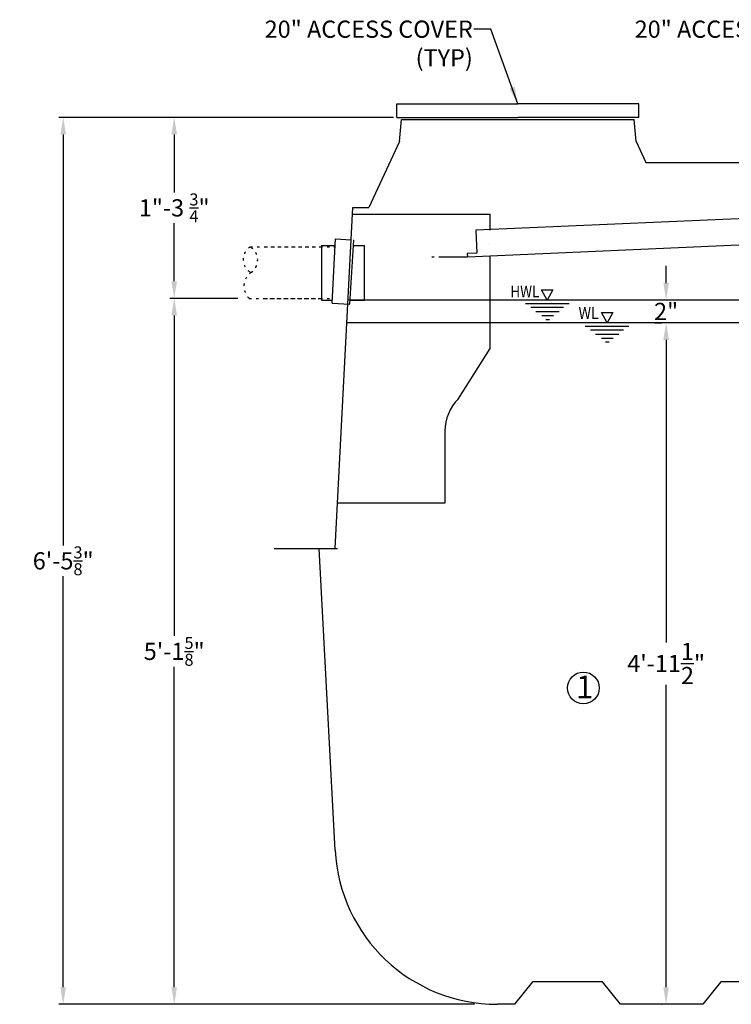
# Model space of a CAD drawing. Units: inches. Extents: x 11333 to 21441, y 1920 to 3323.
# Drawn here: x 11333 to 11395, y 1927 to 2013 of the extents above; entities that cross this region are included whole.
import ezdxf
from ezdxf.enums import TextEntityAlignment as Align

# ---------------------------------------------------------------- set-up
doc = ezdxf.new("R2010")
doc.units = ezdxf.units.IN
doc.header["$LTSCALE"] = 0.5
doc.header["$MEASUREMENT"] = 0
doc.linetypes.add('DIVIDE', pattern=[13.2, 5, -0.8, 0.4, -0.8, 0.4, -0.8, 5])
doc.linetypes.add('DOT', pattern=[1.6, 0.4, -0.8, 0.4])
doc.layers.get('0').update_dxf_attribs({"linetype": 'CONTINUOUS'})
doc.layers.get('Defpoints').update_dxf_attribs({"linetype": 'CONTINUOUS'})
for name, color, linetype in [('017', 1, 'CONTINUOUS'), ('070', 1, 'CONTINUOUS'), ('Dimensions', 1, 'CONTINUOUS')]:
    doc.layers.add(name, color=color, linetype=linetype)
doc.styles.add('Arial', font='arial.ttf')
doc.styles.get("Standard").update_dxf_attribs({"font": 'times.ttf'})
doc.dimstyles.new('Copy of STANDARD', dxfattribs={"dimtxt": 1.5, "dimasz": 1.4925, "dimexe": 0.3675, "dimexo": 1, "dimgap": 0.09, "dimtad": 0, "dimtih": 1, "dimtoh": 1, "dimdec": 3, "dimzin": 0, "dimdsep": 46, "dimlunit": 4, "dimtxsty": 'Standard', "dimcen": 0.09, "dimadec": 0, "dimazin": 0, "dimtfac": 1, "dimtdec": 3, "dimtofl": 0, "dimtmove": 0, "dimatfit": 3, "dimfxl": 1, "dimtolj": 1, "dimtzin": 0, "dimarcsym": 0})

# ---------------------------------------------------------------- blocks, each defined once
blk = doc.blocks.new('*D35')
at = {"layer": 'Defpoints', "color": 0, "transparency": 16777216}
for p in [(11336.316, 2004.411), (11366.094, 2004.411), (11371.727, 1927.049)]:
    blk.add_point(p, dxfattribs=at)
at = {"layer": 'Dimensions', "color": 0, "lineweight": -2, "transparency": 16777216}
for p, q in [((11365.094, 2004.411), (11335.948, 2004.411)), ((11336.316, 2002.918), (11336.316, 1967.08)), ((11336.316, 1928.541), (11336.316, 1964.379)), ((11370.727, 1927.049), (11335.948, 1927.049))]:
    blk.add_line(p, q, dxfattribs=at)
at = {"layer": 'Dimensions', "color": 0, "transparency": 16777216}
for points in [[(11336.067, 2002.918), (11336.564, 2002.918), (11336.316, 2004.411)], [(11336.067, 1928.541), (11336.564, 1928.541), (11336.316, 1927.049)]]:
    blk.add_solid(points, dxfattribs=at)
at = {"layer": 'Dimensions', "color": 0, "transparency": 16777216, "insert": (11336.316, 1965.73), "char_height": 1.5, "attachment_point": 5, "style": 'Arial'}
blk.add_mtext('\\A1;6\'-5{\\H0.7x;\\S3/8;}"', dxfattribs=at)
blk = doc.blocks.new('*D36')
at = {"layer": 'Defpoints', "color": 0, "transparency": 16777216}
for p in [(11352.55, 1988.622), (11346.002, 1927.049), (11373.197, 1927.049)]:
    blk.add_point(p, dxfattribs=at)
at = {"layer": 'Dimensions', "color": 0, "lineweight": -2, "transparency": 16777216}
for p, q in [((11351.55, 1988.622), (11345.634, 1988.622)), ((11346.002, 1987.13), (11346.002, 1959.176)), ((11346.002, 1928.541), (11346.002, 1956.495)), ((11372.197, 1927.049), (11345.634, 1927.049))]:
    blk.add_line(p, q, dxfattribs=at)
at = {"layer": 'Dimensions', "color": 0, "transparency": 16777216}
for points in [[(11345.753, 1987.13), (11346.251, 1987.13), (11346.002, 1988.622)], [(11345.753, 1928.541), (11346.251, 1928.541), (11346.002, 1927.049)]]:
    blk.add_solid(points, dxfattribs=at)
at = {"layer": 'Dimensions', "color": 0, "transparency": 16777216, "insert": (11346.002, 1957.835), "char_height": 1.5, "attachment_point": 5, "style": 'Arial'}
blk.add_mtext('\\A1;5\'-1{\\H0.7x;\\S5/8;}"', dxfattribs=at)
blk = doc.blocks.new('*D37')
at = {"layer": 'Defpoints', "color": 0, "transparency": 16777216}
for p in [(11366.134, 2004.411), (11346.002, 1988.622), (11352.55, 1988.622)]:
    blk.add_point(p, dxfattribs=at)
at = {"layer": 'Dimensions', "color": 0, "lineweight": -2, "transparency": 16777216}
for p, q in [((11365.134, 2004.411), (11345.634, 2004.411)), ((11346.002, 2002.918), (11346.002, 1997.856)), ((11346.002, 1990.115), (11346.002, 1995.177)), ((11351.55, 1988.622), (11345.634, 1988.622))]:
    blk.add_line(p, q, dxfattribs=at)
at = {"layer": 'Dimensions', "color": 0, "transparency": 16777216}
for points in [[(11345.753, 2002.918), (11346.251, 2002.918), (11346.002, 2004.411)], [(11345.753, 1990.115), (11346.251, 1990.115), (11346.002, 1988.622)]]:
    blk.add_solid(points, dxfattribs=at)
at = {"layer": 'Dimensions', "color": 0, "transparency": 16777216, "insert": (11346.002, 1996.517), "char_height": 1.5, "attachment_point": 5, "style": 'Arial'}
blk.add_mtext('\\A1;1"-3 {\\H0.7x;\\S3/4;}" ', dxfattribs=at)
blk = doc.blocks.new('*D38')
at = {"layer": 'Defpoints', "color": 0, "transparency": 16777216}
for p in [(11388.925, 1986.497), (11389.519, 1986.497), (11389.52, 1927.049)]:
    blk.add_point(p, dxfattribs=at)
at = {"layer": 'Dimensions', "color": 0, "lineweight": -2, "transparency": 16777216}
for p, q in [((11388.519, 1986.497), (11388.558, 1986.497)), ((11388.925, 1985.005), (11388.925, 1958.619)), ((11388.925, 1928.541), (11388.925, 1954.927)), ((11388.52, 1927.049), (11388.558, 1927.049))]:
    blk.add_line(p, q, dxfattribs=at)
at = {"layer": 'Dimensions', "color": 0, "transparency": 16777216}
for points in [[(11388.676, 1985.005), (11389.174, 1985.005), (11388.925, 1986.497)], [(11388.676, 1928.541), (11389.174, 1928.541), (11388.925, 1927.049)]]:
    blk.add_solid(points, dxfattribs=at)
at = {"layer": 'Dimensions', "color": 0, "transparency": 16777216, "insert": (11388.925, 1956.773), "char_height": 1.5, "attachment_point": 5, "style": 'Arial'}
blk.add_mtext('\\A1;4\'-11{\\H1x;\\S1/2;}"', dxfattribs=at)
blk = doc.blocks.new('*D39')
at = {"layer": 'Defpoints', "color": 0, "transparency": 16777216}
for p in [(11388.925, 1988.466), (11388.925, 1988.466), (11388.925, 1986.497)]:
    blk.add_point(p, dxfattribs=at)
at = {"layer": 'Dimensions', "color": 0, "lineweight": -2, "transparency": 16777216}
for p, q in [((11388.925, 1989.958), (11388.925, 1991.451)), ((11389.925, 1988.466), (11389.293, 1988.466)), ((11387.925, 1986.497), (11388.558, 1986.497)), ((11388.925, 1985.005), (11388.925, 1983.512))]:
    blk.add_line(p, q, dxfattribs=at)
at = {"layer": 'Dimensions', "color": 0, "transparency": 16777216}
for points in [[(11388.676, 1989.958), (11389.174, 1989.958), (11388.925, 1988.466)], [(11388.676, 1985.005), (11389.174, 1985.005), (11388.925, 1986.497)]]:
    blk.add_solid(points, dxfattribs=at)
at = {"layer": 'Dimensions', "color": 0, "transparency": 16777216, "insert": (11388.925, 1987.482), "char_height": 1.5, "attachment_point": 5, "style": 'Arial'}
blk.add_mtext('\\A1;2"', dxfattribs=at)

msp = doc.modelspace()

# ---------------------------------------------------------------- linework, layer by layer
at = {"linetype": 'Continuous'}
for p, q in [((11365.6712, 2002.2971), (11365.8389, 2004.2138)), ((11365.8389, 2004.2138), (11386.1356, 2004.2138)), ((11386.3033, 2002.2971), (11386.1356, 2004.2138)), ((11365.6712, 2002.2971), (11362.9851, 1996.5367)), ((11386.3033, 2002.2971), (11387.1536, 2000.4737)), ((11387.1536, 2000.4737), (11397.1043, 2000.4737)), ((11360.0427, 1966.8226), (11361.5999, 1996.5367)), ((11373.5613, 1995.9461), (11361.5722, 1995.9461)), ((11361.5999, 1996.5367), (11362.9851, 1996.5367)), ((11373.5613, 1994.6433), (11373.5613, 1996.0079)), ((11373.5613, 1994.5815), (11373.5613, 1995.9461)), ((11373.5613, 1984.2565), (11373.5613, 1992.3248)), ((11370.7786, 1979.8446), (11373.5613, 1984.2565)), ((11369.6243, 1977.058), (11369.6243, 1970.7493)), ((11369.6243, 1970.7493), (11360.2517, 1970.7493)), ((11354.7275, 1966.8123), (11360.2393, 1966.8123)), ((11360.0434, 1940.5007), (11358.6645, 1966.8123)), ((11377.2592, 1929.0171), (11375.6844, 1927.0486)), ((11383.3767, 1929.0171), (11377.2592, 1929.0171)), ((11384.9516, 1927.0486), (11383.3767, 1929.0171)), ((11393.6961, 1929.0171), (11392.1213, 1927.0486)), ((11400.798, 1929.0171), (11393.6961, 1929.0171)), ((11375.6844, 1927.0486), (11374.1972, 1927.0486)), ((11392.1213, 1927.0486), (11384.9516, 1927.0486))]:
    msp.add_line(p, q, dxfattribs=at)
for centre, radius, start, end in [((11373.5653, 1977.058), 3.9409, 135, 180), ((11374.1972, 1941.2218), 14.1732, 183, 270)]:
    msp.add_arc(centre, radius, start, end, dxfattribs=at)
at = {"layer": '017', "linetype": 'Continuous'}
for p, q in [((11365.4257, 2004.4107), (11365.4257, 2005.5918)), ((11365.4257, 2005.5918), (11375.9873, 2005.5918)), ((11386.5488, 2005.5918), (11375.9873, 2005.5918)), ((11386.5488, 2004.4107), (11386.5488, 2005.5918)), ((11365.4257, 2004.4107), (11375.9873, 2004.4107)), ((11365.8561, 2004.4107), (11375.9873, 2004.4107)), ((11386.1184, 2004.4107), (11375.9873, 2004.4107)), ((11386.5488, 2004.4107), (11375.9873, 2004.4107)), ((11440.7531, 1997.5129), (11372.323, 1994.5617)), ((11440.7531, 1995.3258), (11371.5864, 1992.2061)), ((11372.3241, 1994.5306), (11372.4011, 1992.5725)), ((11359.7713, 1988.2091), (11360.0878, 1993.8195)), ((11360.0878, 1993.8195), (11361.4333, 1993.7271)), ((11361.3234, 1988.1229), (11361.6836, 1993.7099)), ((11361.6297, 1993.7136), (11361.6836, 1993.7099)), ((11373.4272, 1993.449), (11373.4312, 1993.4488)), ((11358.8633, 1993.2453), (11358.8633, 1988.4658)), ((11358.8633, 1993.2453), (11360.0554, 1993.2453)), ((11361.6536, 1993.2453), (11362.5992, 1993.2453)), ((11362.6118, 1988.4658), (11362.6118, 1993.2453)), ((11372.4011, 1992.5725), (11371.5732, 1992.5401)), ((11371.5732, 1992.5401), (11371.5863, 1992.2061)), ((11358.8633, 1988.4658), (11359.7858, 1988.4658)), ((11359.7713, 1988.2091), (11361.3234, 1988.1229)), ((11450.3943, 1988.4658), (11361.1873, 1988.4658)), ((11361.3514, 1988.4658), (11362.6118, 1988.4658)), ((11464.8924, 1986.4973), (11361.0738, 1986.4973))]:
    msp.add_line(p, q, dxfattribs=at)
at = {"layer": '017', "linetype": 'DOT'}
for p, q in [((11352.6371, 1993.1105), (11358.8633, 1993.1105)), ((11353.9424, 1993.1103), (11360.0478, 1993.1103)), ((11352.5503, 1988.6223), (11358.8633, 1988.6223)), ((11353.9424, 1988.6221), (11359.8486, 1988.6221))]:
    msp.add_line(p, q, dxfattribs=at)
at = {"layer": '017', "linetype": 'DIVIDE'}
msp.add_line((11371.5864, 1992.2061), (11368.0936, 1992.2061), dxfattribs=at)
at = {"layer": '017', "linetype": 'DOT'}
for centre, radius, start, end in [((11353.3089, 1992.0037), 1.2947, 121.256661, 241.45514), ((11351.9596, 1991.9718), 1.3251, 303.466574, 59.245227), ((11353.5329, 1989.6874), 1.4492, 123.56, 227.305607)]:
    msp.add_arc(centre, radius, start, end, dxfattribs=at)
at = {"layer": '070', "linetype": 'Continuous'}
for p, q in [((11378.5375, 1988.4658), (11378.0404, 1989.3535)), ((11378.0404, 1989.3535), (11379.0465, 1989.3535)), ((11379.0465, 1989.3535), (11378.5375, 1988.4658)), ((11380.4645, 1988.143), (11376.6614, 1988.143)), ((11379.9842, 1987.8202), (11377.1181, 1987.8202)), ((11377.5511, 1987.4737), (11379.5905, 1987.4737)), ((11383.7698, 1986.4973), (11383.2727, 1987.385)), ((11383.2727, 1987.385), (11384.2788, 1987.385)), ((11384.2788, 1987.385), (11383.7698, 1986.4973)), ((11378.0708, 1987.1194), (11379.0866, 1987.1194)), ((11378.4173, 1986.7887), (11378.7401, 1986.7887)), ((11385.6714, 1986.1745), (11381.8683, 1986.1745)), ((11385.1911, 1985.8517), (11382.325, 1985.8517)), ((11382.758, 1985.5052), (11384.7974, 1985.5052)), ((11383.2777, 1985.1509), (11384.2935, 1985.1509)), ((11383.6242, 1984.8202), (11383.947, 1984.8202))]:
    msp.add_line(p, q, dxfattribs=at)
at = {"layer": 'Dimensions'}
msp.add_circle((11381.7019, 1954.6417), 1.3886, dxfattribs=at)

# ---------------------------------------------------------------- texts
at = {"layer": '070', "linetype": 'Continuous', "style": 'Arial'}
for s, width, p, p2 in [('HWL', 0.793866, (11375.3318, 1988.7053), (11377.8594, 1988.7053)), ('WL', 0.813357, (11381.2879, 1986.8327), (11383.0359, 1986.8327))]:
    msp.add_text(s, height=1.02561, dxfattribs=dict(at, width=width)).set_placement(p, p2, align=Align.FIT)
at = {"layer": 'Dimensions', "style": 'Arial'}
msp.add_text('1', height=2, dxfattribs=at).set_placement((11381.0652, 1953.724))
at = {"layer": 'Dimensions', "char_height": 1.5, "attachment_point": 3, "style": 'Arial'}
for insert in [(11372.0569, 2012.8523), (11404.3424, 2012.8523)]:
    msp.add_mtext('20" ACCESS COVER\\P (TYP)', dxfattribs=dict(at, insert=insert))

# ---------------------------------------------------------------- dimensions: what is measured, and where the dimension line sits
at = {"layer": 'Dimensions'}
for base, p1, p2, text, picture, middle in [((11336.3157, 2004.4107), (11371.7266, 1927.0486), (11366.0944, 2004.4107), '6\'-5{\\H0.7x;\\S3/8;}"', '*D35', (11336.3157, 1965.7297)), ((11346.0019, 1988.6223), (11366.1344, 2004.4107), (11352.5503, 1988.6223), '1"-3 {\\H0.7x;\\S3/4;}" ', '*D37', (11346.0019, 1996.5165)), ((11346.0019, 1927.0486), (11352.5503, 1988.6223), (11373.1972, 1927.0486), '5\'-1{\\H0.7x;\\S5/8;}"', '*D36', (11346.0019, 1957.8355))]:
    dim = msp.add_linear_dim(base=base, p1=p1, p2=p2, angle=90, text=text, dimstyle='Copy of STANDARD', override={"dimdec": 0, "dimtxsty": 'Arial'}, dxfattribs=at)
    dim.commit()
    dim.dimension.update_dxf_attribs({"geometry": picture, "text_midpoint": middle})
for base, p1, p2, picture, middle in [((11388.9251370308, 1988.465831632), (11388.9251377012, 1986.497331632), (11388.9251243751, 1988.465831632), '*D39', (11388.9251370308, 1987.481581632)), ((11388.9251, 1986.4973), (11389.5198, 1927.0486), (11389.5194, 1986.4973), '*D38', (11388.9251, 1956.773))]:
    dim = msp.add_linear_dim(base=base, p1=p1, p2=p2, angle=90, dimstyle='Copy of STANDARD', override={"dimtxsty": 'Arial'}, dxfattribs=at)
    dim.commit()
    dim.dimension.update_dxf_attribs({"geometry": picture, "text_midpoint": middle})

# ---------------------------------------------------------------- leaders
at = {"layer": 'Dimensions', "annotation_type": 0, "has_hookline": 1, "hookline_direction": 1, "text_width": 20.2203}
for points in [[(11375.9873, 2005.5918), (11373.6394, 2012.1023), (11372.1469, 2012.1023)], [(11408.2728, 2005.5918), (11405.9249, 2012.1023), (11404.4324, 2012.1023)]]:
    msp.add_leader(points, dimstyle='Copy of STANDARD', override={"dimgap": 0.09, "dimtad": 0}, dxfattribs=at)

doc.saveas('drawing.dxf')
